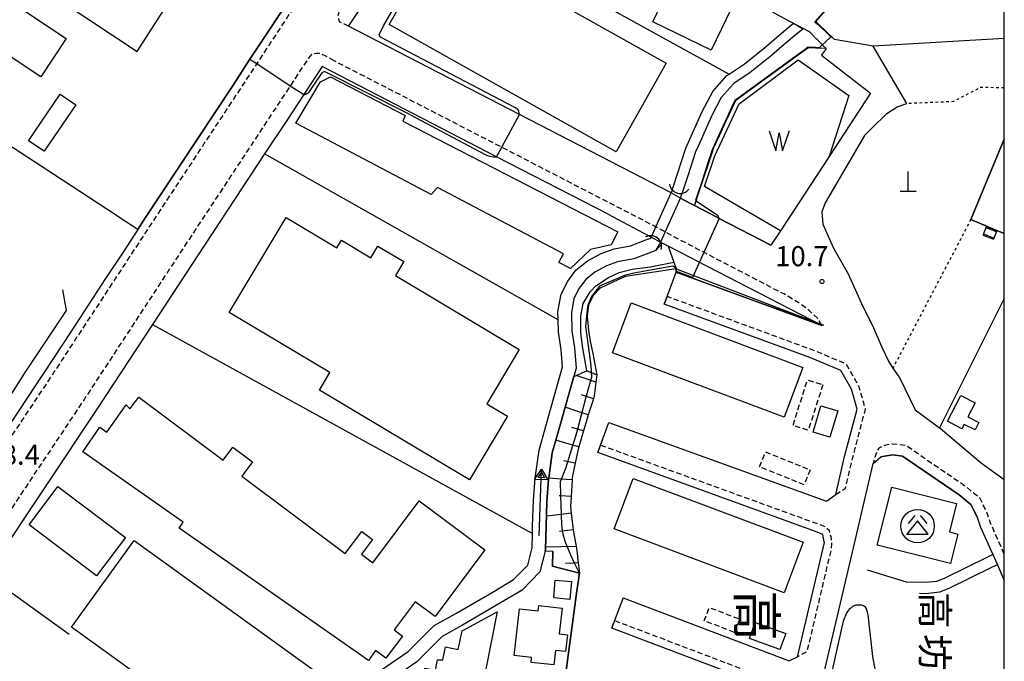
# Model space of a CAD drawing. Extents: x -12000 to -10000, y 94500 to 96000.
# Drawn here: x -10184 to -10000, y 95159 to 95279 of the extents above; entities that cross this region are included whole.
import ezdxf
from ezdxf.enums import TextEntityAlignment as Align

# ---------------------------------------------------------------- set-up
doc = ezdxf.new("R2010")
doc.units = 0
for name, pattern in [('221300', [1.5, 1, -0.5]), ('300300', [1.5, 1, -0.5]), ('630100', [1, 0.5, -0.5])]:
    doc.linetypes.add(name, pattern=pattern)
for name, color, linetype in [('2101000', 7, 'Continuous'), ('2101001', 7, 'Continuous'), ('2213000', 7, '221300'), ('2214000', 3, 'Continuous'), ('2214110', 3, 'Continuous'), ('2214120', 3, 'Continuous'), ('2214990', 3, 'Continuous'), ('3001000', 4, 'Continuous'), ('3002000', 5, 'Continuous'), ('3003000', 7, '300300'), ('3526000', 7, 'Continuous'), ('4201000', 7, 'Continuous'), ('4219000', 1, 'Continuous'), ('4219990', 1, 'Continuous'), ('5101000', 4, 'Continuous'), ('5101001', 4, 'Continuous'), ('5105000', 4, 'Continuous'), ('5105990', 5, 'Continuous'), ('5241000', 4, 'Continuous'), ('6101110', 6, 'Continuous'), ('6101120', 6, 'Continuous'), ('6101990', 6, 'Continuous'), ('6110000', 1, '611000'), ('6110110', 1, '611011'), ('6110120', 1, 'Continuous'), ('6130000', 3, '613000'), ('6301000', 3, '630100'), ('7101001', 8, 'Continuous'), ('7102000', 6, 'Continuous'), ('7102001', 8, 'Continuous'), ('7312000', 1, 'Continuous'), ('8114000', 7, 'Continuous'), ('8162000', 3, 'Continuous'), ('999', 7, 'Continuous')]:
    doc.layers.add(name, color=color, linetype=linetype)
doc.styles.add('@PlotAnnotation', font='@MS Gothic.ttf')
doc.styles.add('PlotAnnotation', font='MS Gothic.ttf')
doc.linetypes.add('611000', pattern='A,1,[3,dmdr.shx,S=0.2,R=0,X=0,Y=0],1', length=2)
doc.linetypes.add('611011', pattern='A,1,[3,dmdr.shx,S=0.2,R=0,X=0,Y=0],1', length=2)
doc.linetypes.add('613000', pattern='A,1,-0.75,[1,dmdr.shx,S=0.15,R=0,X=0,Y=0],-0.75,1', length=3.5)

# ---------------------------------------------------------------- blocks, each defined once
blk = doc.blocks.new('352600')
at = {"layer": '3526000'}
for points in [[(-0.2, 0.8), (-0.7, 0.2)], [(0.2, 0.8), (0.7, 0.2)], [(0, 0.4), (-0.8, -0.6), (0.8, -0.6), (0, 0.4)]]:
    blk.add_lwpolyline(points, dxfattribs=at)
blk.add_circle((0, 0), 1.25, dxfattribs=at)
blk = doc.blocks.new('420100')
at = {"layer": '4201000'}
for points in [[(0, 0), (0, 1.5)], [(0.6, 0), (-0.6, 0)]]:
    blk.add_lwpolyline(points, dxfattribs=at)
blk = doc.blocks.new('421900')
at = {"layer": '4219990'}
blk.add_arc((-0.313, 0), 0.812, 292.61986, 67.38014, dxfattribs=at)
blk = doc.blocks.new('510500')
at = {"layer": '5105990'}
for p, q in [((-0.742, 0.562), (-0.238, -0.938)), ((-0.238, -0.938), (0.007, 0.393)), ((0.007, 0.393), (0.258, -0.935)), ((0.258, -0.935), (0.762, 0.568))]:
    blk.add_line(p, q, dxfattribs=at)
blk = doc.blocks.new('731200')
at = {"layer": '7312000'}
blk.add_circle((0, 0), 0.15, dxfattribs=at)
blk = doc.blocks.new('524100')
at = {"layer": '5241000'}
for points in [[(-2.5, 0), (2.5, 0)], [(1.7, -0.5), (1.7, 0.5), (2.5, 0), (1.7, -0.5)], [(1.85027, -0.239793), (1.85027, 0.239793), (2.233938, 0), (1.85027, -0.239793)]]:
    blk.add_lwpolyline(points, dxfattribs=at)

msp = doc.modelspace()

# ---------------------------------------------------------------- linework, layer by layer
at = {"layer": '2101000', "flags": 128}
for points in [[(-10220.7, 95311.53), (-10161.9, 95272.57), (-10146.03, 95297.37)], [(-10060.44, 95245.25), (-10062.16, 95246.19), (-10062.18, 95246.2), (-10090.48, 95260.81), (-10122.41, 95277.29), (-10121.96, 95277.96), (-10115.21, 95288.05), (-10107.54, 95299.38), (-10103.37, 95305.54), (-10099.53, 95311.46), (-10064.14, 95292.1), (-10049.03, 95283.34)], [(-10031.7, 95274.82), (-10034.64, 95277.62), (-10035.2, 95278.16), (-10032.73, 95280.94), (-10029.98, 95285.69), (-10029.5, 95286.31), (-10028.71, 95288.88), (-10028.38, 95291.21), (-10027.87, 95294.75), (-10027.08, 95298.12)], [(-10130.3, 95287.09), (-10131.96, 95284.6), (-10140.81, 95271.15), (-10143.98, 95266.33), (-10160.54, 95241.23), (-10161.74, 95239.38)], [(-10036.38, 95276.23), (-10040.94, 95278.7), (-10042.01, 95279.27), (-10049.03, 95283.34)], [(-10033.28, 95273.14), (-10033.94, 95273.8), (-10034.07, 95273.93), (-10034.33, 95274.19), (-10034.95, 95274.8), (-10035.12, 95274.97), (-10035.71, 95275.57), (-10036.38, 95276.23)], [(-10022.7, 95260.28), (-10021.91, 95261.05), (-10019.99, 95262.24), (-10018.19, 95262.86), (-10024.49, 95273.59), (-10031.7, 95274.82)], [(-10033.28, 95273.14), (-10034.14, 95271.92), (-10024.95, 95264.84), (-10032.69, 95253.01), (-10041.79, 95239.13), (-10043.56, 95236.42), (-10053.2, 95241.43), (-10054.58, 95242.16), (-10057.84, 95243.85), (-10058.69, 95244.29), (-10060.44, 95245.25)], [(-10073.97, 95242.21), (-10094.77, 95252.95), (-10127.35, 95269.77), (-10130.79, 95264.54), (-10133.96, 95259.73), (-10138.08, 95253.47), (-10150.51, 95234.63), (-10159.03, 95221.63), (-10169.28, 95206), (-10188.85, 95176.64), (-10189.99, 95174.93), (-10190.43, 95174.28), (-10212.92, 95139.83), (-10220.7, 95127.21)], [(-10022.7, 95260.28), (-10024.09, 95258.93), (-10026.07, 95256.91), (-10033.45, 95244.32), (-10034.07, 95242.68), (-10033.85, 95240.38), (-10031.87, 95235.9), (-10029.14, 95231.12), (-10026.72, 95225.68), (-10024.44, 95221), (-10022.89, 95217.43), (-10021.63, 95214.82), (-10020.78, 95213.52), (-10019.53, 95211.64), (-10016.67, 95205.7), (-10012.07, 95202.36), (-10011.97, 95202.28), (-10004.27, 95195.77), (-10000, 95192.72)], [(-10073.97, 95242.21), (-10062.77, 95236.28), (-10061.68, 95233.27), (-10061.23, 95232.03), (-10033.75, 95221.55), (-10045.84, 95225.76), (-10061.27, 95231.44)], [(-10161.74, 95239.38), (-10164.51, 95235.16), (-10167.76, 95230.21), (-10171.01, 95225.25), (-10174.25, 95220.3), (-10177.5, 95215.35), (-10179.29, 95212.62), (-10180.77, 95210.41), (-10184.05, 95205.48), (-10187.34, 95200.55), (-10190.62, 95195.62), (-10193.91, 95190.69), (-10197.19, 95185.77), (-10200.44, 95180.89), (-10200.48, 95180.84), (-10203.71, 95175.88), (-10206.95, 95170.92), (-10210.19, 95165.96), (-10213.43, 95161), (-10216.75, 95155.92), (-10220.7, 95149.86)], [(-10061.27, 95231.44), (-10034.08, 95221.44), (-10057.44, 95233.55), (-10058.37, 95234.03), (-10062.77, 95236.28)], [(-10030.54, 95213.09), (-10036.31, 95215.47), (-10063.47, 95225.45)], [(-10073.83, 95203.38), (-10033.21, 95188.65), (-10031.47, 95189.94)], [(-10033.85, 95182.46), (-10035.25, 95183.01), (-10075.87, 95197.74)], [(-10000, 95131.07), (-10005.56, 95130.87), (-10011.46, 95130.61), (-10012.16, 95130.61), (-10020.66, 95130.64), (-10034, 95131.08), (-10035.25, 95131.52), (-10035.92, 95131.76), (-10036.95, 95133.33), (-10037.44, 95135.03), (-10036.74, 95141.52), (-10035.98, 95145.71), (-10035.27, 95149.48), (-10034.95, 95151.19), (-10028.18, 95179.94), (-10024.46, 95195.71), (-10023.04, 95196.94), (-10022.35, 95197.06), (-10020.84, 95197.31), (-10018.99, 95197.08), (-10016.47, 95195.3), (-10008.45, 95189.83), (-10006.18, 95188), (-10005.04, 95185.68)], [(-10005.04, 95185.68), (-10004.42, 95183.82), (-10002.14, 95178.7), (-10001.61, 95177.49), (-10001.3, 95176.81), (-10000, 95173.86)], [(-10071.15, 95170.61), (-10040.19, 95158.86), (-10038.61, 95159.65)], [(-10040.3, 95152.48), (-10041.7, 95153.02), (-10073.28, 95165)]]:
    msp.add_lwpolyline(points, dxfattribs=at)
at = {"layer": '2101001', "flags": 128}
for points in [[(-10063.47, 95225.45), (-10062.95, 95226.86), (-10061.27, 95231.44)], [(-10031.47, 95189.94), (-10029.81, 95197), (-10027.47, 95205.82), (-10028.54, 95209.56), (-10030.54, 95213.09)], [(-10075.87, 95197.74), (-10075.36, 95199.15), (-10073.83, 95203.38)], [(-10038.61, 95159.65), (-10033.59, 95180.95), (-10033.61, 95181.08), (-10033.85, 95182.46)], [(-10071.15, 95170.61), (-10072.75, 95166.4), (-10073.28, 95165)]]:
    msp.add_lwpolyline(points, dxfattribs=at)
at = {"layer": '2213000', "flags": 128}
for points in [[(-10122.41, 95277.29), (-10124.04, 95278.09), (-10124.21, 95278.56), (-10124.32, 95279.34), (-10124.08, 95280.18), (-10117.7, 95289.72), (-10110.02, 95301.06), (-10105.87, 95307.2), (-10103.1, 95311.48), (-10102.56, 95312.09), (-10102.32, 95312.22), (-10101.88, 95312.35), (-10101.44, 95312.37), (-10100.78, 95312.11), (-10099.53, 95311.46)], [(-10128.57, 95286.97), (-10130.71, 95283.77), (-10139.55, 95270.32), (-10142.72, 95265.5), (-10159.28, 95240.4), (-10178.04, 95211.79), (-10199.19, 95180.06), (-10220.7, 95147.11)], [(-10125.12, 95270.87), (-10126.78, 95271.8), (-10127.85, 95272.19), (-10128.42, 95272.2), (-10129.13, 95272.08), (-10129.38, 95271.95), (-10129.9, 95271.35), (-10133.3, 95266.19), (-10136.47, 95261.38), (-10140.59, 95255.12), (-10153.02, 95236.28), (-10161.54, 95223.27), (-10171.78, 95207.65), (-10191.34, 95178.31), (-10192.93, 95175.93), (-10202.3, 95161.59), (-10211.2, 95145.21)], [(-10034.08, 95221.44), (-10034.89, 95222.82), (-10036.47, 95224.29), (-10038.5, 95225.77), (-10041.18, 95227.35), (-10056.49, 95235.31), (-10057.52, 95235.85), (-10061.96, 95238.16), (-10063.28, 95238.88), (-10065.04, 95239.84), (-10065.42, 95240.05), (-10093.81, 95254.71), (-10125.12, 95270.87)], [(-10031.47, 95189.94), (-10029.65, 95191.11), (-10028.35, 95196.63), (-10025.91, 95205.83), (-10027.15, 95210.15), (-10029.49, 95214.28), (-10035.76, 95216.86), (-10062.95, 95226.86), (-10063.47, 95225.45)], [(-10075.87, 95197.74), (-10075.36, 95199.15), (-10034.74, 95184.42), (-10033.51, 95183.96), (-10032.72, 95183.25), (-10032.39, 95182.05), (-10032.25, 95180.84), (-10032.26, 95180.7), (-10032.29, 95179.91), (-10036.85, 95160.58), (-10038.61, 95159.65)], [(-10000, 95178.8), (-10002.55, 95184.54), (-10003.19, 95186.44), (-10004.58, 95189.28), (-10007.26, 95191.44), (-10015.33, 95196.94), (-10018.25, 95199.01), (-10020.88, 95199.33), (-10022.18, 95199.11), (-10022.61, 95198.97), (-10023.42, 95198.58), (-10023.88, 95197.79), (-10024.46, 95195.71)], [(-10073.28, 95165), (-10072.75, 95166.4), (-10041.79, 95154.65), (-10041.33, 95154.46), (-10040.09, 95153.97), (-10039.45, 95153.46), (-10039.06, 95152.75), (-10038.92, 95151.85), (-10038.92, 95151.74), (-10039.21, 95150.2), (-10039.92, 95146.43), (-10040.7, 95142.09), (-10041.41, 95135.46), (-10041.7, 95133.1), (-10045.99, 95129.71), (-10047.34, 95129.73), (-10049.94, 95130.02), (-10066.96, 95132.93), (-10067.15, 95132.96), (-10081.85, 95135.48), (-10081.6, 95136.96)]]:
    msp.add_lwpolyline(points, dxfattribs=at)
at = {"layer": '2214000', "flags": 128}
for points in [[(-10003.92, 95238.31), (-10003.61, 95239.11), (-10003.31, 95239.92)], [(-10001.39, 95239.19), (-10001.69, 95238.39), (-10002, 95237.58)]]:
    msp.add_lwpolyline(points, dxfattribs=at)
at = {"layer": '2214110', "flags": 128}
msp.add_lwpolyline([(-10003.92, 95238.31), (-10002, 95237.58)], dxfattribs=at)
at = {"layer": '2214120', "flags": 128}
msp.add_lwpolyline([(-10003.31, 95239.92), (-10001.39, 95239.19)], dxfattribs=at)
at = {"layer": '2214990', "flags": 128}
for points in [[(-10001.48, 95238.95), (-10003.41, 95239.66)], [(-10001.93, 95237.77), (-10003.84, 95238.49)]]:
    msp.add_lwpolyline(points, dxfattribs=at)
at = {"layer": '3001000', "flags": 128}
for points in [[(-10060.98, 95287.78), (-10050.06, 95282.52), (-10054.71, 95272.87), (-10065.63, 95278.13), (-10060.98, 95287.78)], [(-10073.4, 95236.48), (-10077.25, 95235.66), (-10081.01, 95232.11), (-10083.13, 95233.19), (-10082.27, 95234.84), (-10105.81, 95247.21), (-10106.96, 95245.93), (-10132.23, 95259.22), (-10127.65, 95266.92), (-10125.81, 95267.84), (-10111.84, 95260.64), (-10112.26, 95259.6), (-10072.15, 95238.92), (-10073.4, 95236.48)], [(-10173.35, 95262.65), (-10179.24, 95253.98), (-10182.14, 95255.95), (-10176.25, 95264.62), (-10173.35, 95262.65)], [(-10005.47, 95207.01), (-10006.81, 95204.42), (-10004.76, 95203.36), (-10005.47, 95201.98), (-10007.47, 95203.01), (-10007.9, 95202.18), (-10010.6, 95203.58), (-10008.13, 95208.38), (-10005.47, 95207.01)], [(-10031.09, 95205.54), (-10032.55, 95200.63), (-10035.71, 95201.57), (-10034.25, 95206.47), (-10031.09, 95205.54)], [(-10176.68, 95191.42), (-10164.06, 95181.9), (-10169.45, 95174.76), (-10182.06, 95184.27), (-10176.68, 95191.42)], [(-10021, 95191.26), (-10008.93, 95188.22), (-10010.26, 95182.93), (-10008.67, 95182.53), (-10010.05, 95177.04), (-10023.72, 95180.48), (-10021, 95191.26)], [(-10149.03, 95147.08), (-10174.11, 95165.19), (-10162.44, 95181.35), (-10128.18, 95156.61), (-10132.59, 95150.49), (-10135.02, 95147.13), (-10139.85, 95140.45), (-10149.03, 95147.08)], [(-10080.82, 95173.7), (-10081.11, 95170.35), (-10084.12, 95170.61), (-10083.83, 95173.96), (-10080.82, 95173.7)], [(-10091.5, 95159.9), (-10090.51, 95168.6), (-10087.03, 95168.2), (-10086.91, 95169.23), (-10082.53, 95168.73), (-10083.08, 95163.9), (-10081.55, 95163.73), (-10081.9, 95160.61), (-10083.78, 95160.82), (-10084.09, 95158.1), (-10088.35, 95158.59), (-10088.24, 95159.53), (-10091.5, 95159.9)], [(-10109.24, 95152.15), (-10108.18, 95157.5), (-10106.2, 95157.11), (-10105.82, 95159.05), (-10104.79, 95159.04), (-10104.31, 95161.47), (-10101.92, 95160.99), (-10101.23, 95164.49), (-10094.66, 95168), (-10097.91, 95151.66), (-10100.82, 95152.24), (-10101, 95151.36), (-10105.07, 95152.17), (-10105.23, 95151.36), (-10109.24, 95152.15)], [(-10046.49, 95166.03), (-10040.81, 95163.99), (-10041.89, 95160.98), (-10047.57, 95163.02), (-10046.49, 95166.03)]]:
    msp.add_lwpolyline(points, close=True, dxfattribs=at)
at = {"layer": '3002000', "flags": 128}
for points in [[(-10175.11, 95275.02), (-10179.87, 95267.86), (-10227.43, 95299.5), (-10222.67, 95306.65), (-10175.11, 95275.02)], [(-10072.43, 95253.85), (-10114.81, 95277.6), (-10112.22, 95282.23), (-10109.12, 95287.76), (-10105.52, 95294.19), (-10063.13, 95270.44), (-10072.43, 95253.85)], [(-10144.67, 95223.87), (-10134.07, 95241.64), (-10124.57, 95235.98), (-10123.73, 95237.39), (-10118.23, 95234.11), (-10116.94, 95236.26), (-10112.12, 95233.38), (-10113.67, 95230.77), (-10090.57, 95217), (-10096.62, 95206.85), (-10092.74, 95204.54), (-10099.82, 95192.66), (-10127.85, 95209.38), (-10125.89, 95212.67), (-10144.67, 95223.87)], [(-10069.64, 95225.66), (-10037.62, 95213.61), (-10041.11, 95204.32), (-10073.13, 95216.37), (-10069.64, 95225.66)], [(-10118.7, 95158.94), (-10154.05, 95183.66), (-10153.28, 95184.76), (-10172.04, 95197.88), (-10168.83, 95202.47), (-10167.52, 95201.55), (-10163.94, 95206.68), (-10163.21, 95205.9), (-10161.58, 95208.08), (-10145.82, 95196.31), (-10144, 95198.74), (-10140.36, 95196.02), (-10142.36, 95193.36), (-10123.03, 95178.92), (-10119.96, 95183.03), (-10117.96, 95181.53), (-10120.02, 95178.77), (-10117.87, 95177.16), (-10109.23, 95188.73), (-10096.99, 95179.58), (-10106.27, 95167.15), (-10109.97, 95169.91), (-10113.89, 95164.67), (-10112.33, 95163.51), (-10115.43, 95159.36), (-10117.38, 95160.82), (-10118.7, 95158.94)], [(-10069.26, 95192.92), (-10037.55, 95181.03), (-10041.09, 95171.59), (-10072.8, 95183.48), (-10069.26, 95192.92)]]:
    msp.add_lwpolyline(points, close=True, dxfattribs=at)
at = {"layer": '3003000', "flags": 128}
for points in [[(-10033.87, 95210.39), (-10036.61, 95201.89), (-10039.46, 95202.81), (-10036.73, 95211.31), (-10033.87, 95210.39)], [(-10044.61, 95197.86), (-10036.23, 95194.51), (-10037.34, 95191.75), (-10045.72, 95195.1), (-10044.61, 95197.86)], [(-10050.38, 95164.19), (-10056.02, 95166.37), (-10055.06, 95168.84), (-10049.42, 95166.66), (-10050.38, 95164.19)]]:
    msp.add_lwpolyline(points, close=True, dxfattribs=at)
at = {"layer": '5101000', "flags": 128}
for points in [[(-10061.86, 95247.11), (-10059.44, 95254.53), (-10056.39, 95261.38), (-10054.43, 95265.1), (-10051.79, 95268.11), (-10051.36, 95268.39), (-10048.56, 95270.21), (-10044.72, 95273.31), (-10040.42, 95276.99), (-10039.36, 95277.85)], [(-10037.53, 95276.85), (-10039.18, 95275.51), (-10041.52, 95273.51), (-10043.49, 95271.82), (-10046.27, 95269.58), (-10047.43, 95268.65), (-10050.52, 95266.64), (-10051.17, 95265.9), (-10052.84, 95264), (-10054.53, 95260.78), (-10054.65, 95260.54), (-10057.05, 95255.16), (-10057.64, 95253.84), (-10059.1, 95249.36), (-10060.12, 95246.22)], [(-10121.82, 95153.39), (-10111.27, 95160.63), (-10106.46, 95165.46), (-10102.38, 95167.7), (-10095.32, 95171.84), (-10091.59, 95174.04), (-10088.95, 95176.75), (-10088.15, 95179.98), (-10088.08, 95182.63), (-10088.05, 95184.08), (-10087.88, 95188.78), (-10087.57, 95192.97), (-10086.84, 95198.21), (-10085.15, 95204.23), (-10082.47, 95213.73), (-10082.65, 95216.13), (-10082.72, 95216.99), (-10083.22, 95220.24), (-10083.28, 95222.51), (-10083.32, 95223.99), (-10082.72, 95227.28), (-10081.49, 95229.71), (-10079.96, 95231.79), (-10077.83, 95233.51), (-10075.26, 95234.87), (-10072.85, 95235.78), (-10069.79, 95236.34), (-10066.92, 95237.42)], [(-10065.06, 95235.44), (-10069.13, 95233.92), (-10072.18, 95233.36), (-10074.23, 95232.59), (-10076.45, 95231.41), (-10078.13, 95230.05), (-10079.35, 95228.4), (-10080.33, 95226.48), (-10080.81, 95223.8), (-10080.73, 95220.47), (-10080.23, 95217.27), (-10079.94, 95213.48), (-10080.37, 95211.96)], [(-10080.37, 95211.96), (-10082, 95206.19), (-10082.75, 95203.55), (-10083.73, 95200.03), (-10084.39, 95197.7), (-10085.05, 95192.94), (-10085.08, 95192.71), (-10085.38, 95188.64), (-10085.55, 95184), (-10085.66, 95179.65), (-10085.73, 95179.37), (-10086.69, 95175.49), (-10090.03, 95172.05), (-10094.05, 95169.69), (-10101.14, 95165.52), (-10104.94, 95163.44), (-10109.67, 95158.7)]]:
    msp.add_lwpolyline(points, dxfattribs=at)
at = {"layer": '5101001', "flags": 128}
for points in [[(-10039.36, 95277.85), (-10037.53, 95276.85)], [(-10065.96, 95237.78), (-10065.86, 95238), (-10065.04, 95239.84), (-10062.18, 95246.2), (-10062.08, 95246.43)], [(-10064.1, 95237.05), (-10063.28, 95238.88), (-10060.44, 95245.25), (-10060.12, 95246.22)], [(-10062.08, 95246.43), (-10061.86, 95247.11)], [(-10066.92, 95237.42), (-10065.96, 95237.78)], [(-10065.06, 95235.44), (-10064.1, 95237.05)]]:
    msp.add_lwpolyline(points, dxfattribs=at)
at = {"layer": '5105000', "flags": 128}
msp.add_lwpolyline([(-10041.79, 95239.13), (-10055.99, 95247.38), (-10054.06, 95253.15), (-10049.47, 95262.83), (-10038.51, 95271.02), (-10029.01, 95264.38), (-10032.69, 95253.01), (-10041.79, 95239.13)], dxfattribs=at)
at = {"layer": '6101110', "flags": 128}
msp.add_lwpolyline([(-10077.93, 95212.97), (-10076.09, 95212.24), (-10076.25, 95210.88), (-10076.55, 95208.3), (-10076.71, 95207.79), (-10077.66, 95204.81), (-10077.96, 95203.87), (-10078.55, 95201.81), (-10079.41, 95198.8), (-10079.54, 95198.35), (-10080.1, 95195.75), (-10080.67, 95193.12), (-10080.69, 95192.68), (-10080.88, 95189.55), (-10081, 95187.68), (-10080.84, 95186.44), (-10080.46, 95183.33), (-10080.42, 95182.97), (-10079.95, 95180.24), (-10079.82, 95179.46), (-10079.55, 95177.14), (-10079.33, 95175.21)], dxfattribs=at)
at = {"layer": '6101120', "flags": 128}
msp.add_lwpolyline([(-10079.33, 95175.21), (-10084.31, 95176.53), (-10084.27, 95179.28), (-10085.73, 95179.37), (-10085.66, 95179.65), (-10085.55, 95184), (-10085.38, 95188.64), (-10085.08, 95192.71), (-10085.05, 95192.94), (-10084.39, 95197.7), (-10083.73, 95200.03), (-10082.75, 95203.55), (-10082, 95206.19), (-10080.37, 95211.96), (-10079.07, 95212.5), (-10078.97, 95212.54), (-10077.93, 95212.97)], dxfattribs=at)
at = {"layer": '6101990', "flags": 128}
for points in [[(-10076.25, 95210.88), (-10079.02, 95211.84), (-10079.92, 95212.15)], [(-10076.71, 95207.79), (-10078.93, 95208.5)], [(-10077.66, 95204.81), (-10079.79, 95205.49), (-10082, 95206.19)], [(-10078.55, 95201.81), (-10080.53, 95202.37), (-10080.72, 95202.43)], [(-10079.41, 95198.8), (-10081.25, 95199.32), (-10083.73, 95200.03)], [(-10080.1, 95195.75), (-10082, 95196.16), (-10082.31, 95196.22)], [(-10080.69, 95192.68), (-10082.8, 95192.8), (-10085.05, 95192.94)], [(-10080.88, 95189.55), (-10082.78, 95189.67), (-10083.09, 95189.69)], [(-10080.84, 95186.44), (-10082.67, 95186.21), (-10085.48, 95185.86)], [(-10080.46, 95183.33), (-10082.57, 95183.07), (-10083.02, 95183.01)], [(-10079.95, 95180.24), (-10085.65, 95180.08)], [(-10079.55, 95177.14), (-10080.24, 95177.11), (-10081.93, 95177.05)]]:
    msp.add_lwpolyline(points, dxfattribs=at)
at = {"layer": '6110000', "flags": 128}
for points in [[(-10027.55, 95296.12), (-10027.87, 95294.75), (-10028.38, 95291.21), (-10028.71, 95288.88), (-10029.5, 95286.31), (-10029.98, 95285.69), (-10032.73, 95280.94), (-10035.2, 95278.16), (-10034.64, 95277.62), (-10034.14, 95277.15), (-10033.33, 95276.37), (-10032.42, 95275.51), (-10032.33, 95275.42), (-10031.7, 95274.82)], [(-10161.74, 95239.38), (-10160.54, 95241.23), (-10143.98, 95266.33), (-10140.81, 95271.15), (-10131.96, 95284.6), (-10130.3, 95287.09)], [(-10061.86, 95247.11), (-10059.44, 95254.53), (-10056.39, 95261.38), (-10054.43, 95265.1), (-10051.79, 95268.11), (-10051.36, 95268.39), (-10048.56, 95270.21), (-10044.72, 95273.31), (-10040.42, 95276.99), (-10039.36, 95277.85)], [(-10037.53, 95276.85), (-10039.18, 95275.51), (-10041.52, 95273.51), (-10043.49, 95271.82), (-10046.27, 95269.58), (-10047.43, 95268.65), (-10050.52, 95266.64), (-10051.17, 95265.9), (-10052.84, 95264), (-10054.53, 95260.78), (-10054.65, 95260.54), (-10057.05, 95255.16), (-10057.64, 95253.84), (-10059.1, 95249.36), (-10060.12, 95246.22)], [(-10033.28, 95273.14), (-10035.24, 95273.23), (-10036.57, 95273.29), (-10037.1, 95272.9), (-10039.51, 95271.16), (-10042.08, 95269.29), (-10044.58, 95267.48), (-10047.29, 95265.51), (-10049.17, 95264.14), (-10050.21, 95263.39), (-10050.81, 95262.1), (-10052.02, 95259.47), (-10053.24, 95256.84), (-10054.34, 95254.46), (-10054.48, 95254.02), (-10055.36, 95251.38), (-10056.32, 95248.45), (-10057.31, 95245.47), (-10057.84, 95243.87), (-10057.84, 95243.85)], [(-10041.79, 95239.13), (-10055.99, 95247.38), (-10054.06, 95253.15), (-10049.47, 95262.83), (-10038.51, 95271.02), (-10029.01, 95264.38), (-10032.69, 95253.01), (-10041.79, 95239.13)], [(-10000, 95238.6), (-10001.39, 95239.19), (-10006.24, 95241.23), (-10000, 95256.2)], [(-10060.44, 95245.25), (-10058.69, 95244.29), (-10057.84, 95243.85), (-10054.58, 95242.16), (-10053.2, 95241.43), (-10043.56, 95236.42)], [(-10168.11, 95030.97), (-10167.38, 95032.33), (-10166.44, 95034.1), (-10164.71, 95039.17), (-10162.92, 95045.49), (-10162.07, 95049.1), (-10161.54, 95051.32), (-10161.3, 95052.9), (-10160.93, 95055.41), (-10160.55, 95060.95), (-10160.2, 95068.59), (-10160.18, 95068.89), (-10160.18, 95068.91), (-10159.99, 95069.84), (-10158.69, 95076.28), (-10158.68, 95076.36), (-10154.41, 95080.9), (-10154.38, 95080.92), (-10148.06, 95085.11), (-10143.41, 95088.19), (-10133.86, 95098.79), (-10133.7, 95098.86), (-10127.23, 95101.59), (-10124.27, 95102.66), (-10122.3, 95103.37), (-10121.12, 95105.4), (-10120.5, 95110.54), (-10119.15, 95117.42), (-10118.88, 95120.12), (-10118.51, 95123.85), (-10120.74, 95127.24), (-10122.29, 95129.59), (-10123.1, 95130.82), (-10125.02, 95139.64), (-10125.03, 95146.24), (-10121.82, 95153.39), (-10111.27, 95160.63), (-10106.46, 95165.46), (-10102.38, 95167.7), (-10095.32, 95171.84), (-10091.59, 95174.04), (-10088.95, 95176.75), (-10088.15, 95179.98), (-10088.08, 95182.63), (-10088.05, 95184.08), (-10087.88, 95188.78), (-10087.57, 95192.97), (-10086.84, 95198.21), (-10085.15, 95204.23), (-10082.47, 95213.73), (-10082.65, 95216.13), (-10082.72, 95216.99), (-10083.22, 95220.24), (-10083.28, 95222.51), (-10083.32, 95223.99), (-10082.72, 95227.28), (-10081.49, 95229.71), (-10079.96, 95231.79), (-10077.83, 95233.51), (-10075.26, 95234.87), (-10072.85, 95235.78), (-10069.79, 95236.34), (-10066.92, 95237.42)], [(-10063.79, 95236.82), (-10065.06, 95235.44), (-10069.13, 95233.92), (-10072.18, 95233.36), (-10074.23, 95232.59), (-10076.45, 95231.41), (-10078.13, 95230.05), (-10079.35, 95228.4), (-10080.33, 95226.48), (-10080.81, 95223.8), (-10080.73, 95220.47), (-10080.23, 95217.27), (-10079.94, 95213.48), (-10080.37, 95211.96), (-10079.92, 95212.15)], [(-10063.15, 95236.53), (-10062.77, 95236.28), (-10061.23, 95232.03)], [(-10045.84, 95225.76), (-10061.27, 95231.44), (-10061.23, 95232.03)], [(-10080.37, 95211.96), (-10082, 95206.19), (-10082.75, 95203.55), (-10083.73, 95200.03), (-10084.39, 95197.7), (-10085.05, 95192.94), (-10085.08, 95192.71), (-10085.38, 95188.64), (-10085.55, 95184), (-10085.66, 95179.65), (-10085.73, 95179.37), (-10086.69, 95175.49), (-10090.03, 95172.05), (-10094.05, 95169.69), (-10101.14, 95165.52), (-10104.94, 95163.44), (-10109.67, 95158.7), (-10119.83, 95151.72), (-10122.53, 95145.7), (-10122.52, 95139.91), (-10120.76, 95131.81), (-10115.93, 95124.49), (-10116.67, 95117.05), (-10118.03, 95110.15), (-10118.7, 95104.59), (-10120.6, 95101.33), (-10126.31, 95099.26), (-10132.38, 95096.7), (-10141.77, 95086.28), (-10142.73, 95085.64), (-10145.24, 95083.98), (-10152.79, 95078.98), (-10153.94, 95077.75), (-10156.37, 95075.17), (-10157.7, 95068.58), (-10158.05, 95060.81), (-10158.44, 95055.14), (-10158.45, 95055.08), (-10159.08, 95050.84), (-10159.55, 95048.86), (-10160.19, 95046.16), (-10160.5, 95044.86), (-10160.74, 95044.02), (-10161.75, 95040.45), (-10162.33, 95038.43), (-10164.14, 95033.1), (-10165.95, 95029.7)], [(-10005.04, 95185.68), (-10006.18, 95188), (-10008.45, 95189.83), (-10016.47, 95195.3), (-10018.99, 95197.08), (-10020.84, 95197.31), (-10022.35, 95197.06), (-10023.04, 95196.94)], [(-10084.27, 95179.28), (-10084.31, 95176.53), (-10079.33, 95175.21), (-10079.77, 95171.93), (-10082.35, 95152.88)]]:
    msp.add_lwpolyline(points, dxfattribs=at)
at = {"layer": '6110110', "flags": 128}
msp.add_lwpolyline([(-10061.23, 95232.03), (-10070.69, 95230.58), (-10072.98, 95229.6), (-10075.43, 95228.41), (-10076.73, 95227.04), (-10077.64, 95225.28), (-10077.85, 95223.18), (-10077.59, 95220.54), (-10077.31, 95218.55), (-10076.79, 95216.21), (-10076.09, 95212.24)], dxfattribs=at)
at = {"layer": '6110120', "flags": 128}
msp.add_lwpolyline([(-10076.09, 95212.24), (-10077.93, 95212.97), (-10078.7, 95217.21), (-10079.07, 95220.02), (-10079.06, 95223.2), (-10078.63, 95225.54), (-10077.34, 95227.75), (-10076.28, 95228.89), (-10073.89, 95230.4), (-10071.87, 95231.35), (-10069.48, 95231.94), (-10066.1, 95232.43), (-10061.68, 95233.27), (-10061.23, 95232.03)], dxfattribs=at)
at = {"layer": '6130000', "flags": 128}
for points in [[(-10161.74, 95239.38), (-10165.08, 95241.57), (-10165.92, 95242.12), (-10220.7, 95277.9), (-10243.43, 95292.74), (-10227.36, 95316.87), (-10220.7, 95326.96)], [(-10107.54, 95299.38), (-10104.23, 95297.55), (-10051.36, 95268.39)], [(-10000, 95275), (-10024.49, 95273.59)], [(-10083.28, 95222.51), (-10138.08, 95253.47)], [(-10232.24, 95137.91), (-10230.65, 95138.66), (-10189.59, 95202.03), (-10189.36, 95202.39), (-10182.9, 95212.48), (-10175.06, 95224.27), (-10175.76, 95228.12)], [(-10000, 95226.49), (-10012.07, 95202.36)], [(-10159.03, 95221.63), (-10088.08, 95182.63)], [(-10031.47, 95189.94), (-10029.81, 95197), (-10027.47, 95205.82), (-10028.54, 95209.56), (-10030.54, 95213.09)], [(-10038.61, 95159.65), (-10033.59, 95180.95), (-10033.61, 95181.08), (-10033.85, 95182.46)], [(-10002.14, 95178.7), (-10003.16, 95178.2), (-10011.23, 95174.27), (-10012.63, 95173.69), (-10014.74, 95173.47), (-10018.23, 95173.57), (-10022.12, 95174.73), (-10025.55, 95175.78)], [(-10001.3, 95176.81), (-10002.36, 95176.3), (-10010.38, 95172.39), (-10012.12, 95171.67), (-10014.66, 95171.4), (-10015.82, 95171.44)], [(-10189.99, 95174.93), (-10174.58, 95163.83)]]:
    msp.add_lwpolyline(points, dxfattribs=at)
at = {"layer": '6301000', "flags": 128}
for points in [[(-10000, 95265.83), (-10004.53, 95265.85), (-10009.51, 95263.24), (-10018.19, 95262.86)], [(-10006.24, 95241.23), (-10020.78, 95213.52)]]:
    msp.add_lwpolyline(points, dxfattribs=at)
at = {"layer": '7101001', "flags": 128}
for points in [[(-10032.81, 95281), (-10035.34, 95278.15), (-10034.71, 95277.55), (-10034.21, 95277.08), (-10033.4, 95276.3), (-10032.49, 95275.44), (-10032.4, 95275.35), (-10034.57, 95273.3), (-10035.24, 95273.33), (-10036.6, 95273.39), (-10037.16, 95272.98), (-10039.57, 95271.24), (-10042.14, 95269.37), (-10044.64, 95267.56), (-10047.35, 95265.59), (-10049.23, 95264.22), (-10050.29, 95263.46), (-10050.9, 95262.14), (-10052.11, 95259.51), (-10053.33, 95256.88), (-10054.43, 95254.5), (-10054.58, 95254.05), (-10055.45, 95251.41), (-10056.42, 95248.48), (-10057.41, 95245.5), (-10057.64, 95244.8), (-10053.62, 95242.13), (-10053.2, 95241.43)], [(-10000, 95256.2), (-10006.24, 95241.23), (-10001.39, 95239.19), (-10000, 95238.6)], [(-10053.2, 95241.43), (-10058.21, 95230.42), (-10061.17, 95231.51), (-10061.13, 95232.02), (-10061.86, 95232.52), (-10069.14, 95231.24), (-10070.9, 95230.8), (-10075.57, 95228.81), (-10077.08, 95226.87), (-10077.83, 95225.07), (-10078.15, 95221.26), (-10077.71, 95217.68), (-10077.21, 95213.97), (-10077.08, 95211.84), (-10078.2, 95207.82), (-10079.79, 95201.59), (-10081.89, 95194.74), (-10082.87, 95192.39)], [(-10079.84, 95087.27), (-10076.18, 95102.96), (-10072.07, 95120.56), (-10070.79, 95126.02), (-10067.9, 95128.26), (-10066.96, 95132.93), (-10066.67, 95134.4), (-10066.99, 95134.45), (-10081.6, 95136.96), (-10082.43, 95137.09), (-10082.51, 95145.39), (-10082.4, 95150.56), (-10082.35, 95152.88), (-10079.77, 95171.93), (-10079.33, 95175.21), (-10080.24, 95177.11), (-10080.94, 95178.57), (-10081.99, 95181.14), (-10082.39, 95182.75), (-10082.61, 95184.22), (-10082.67, 95186.21), (-10082.78, 95189.67), (-10082.87, 95192.39)]]:
    msp.add_lwpolyline(points, dxfattribs=at)
at = {"layer": '7102000', "flags": 128}
for points in [[(-10090.48, 95260.81), (-10090.61, 95261.41), (-10090.78, 95261.69), (-10091.05, 95261.93), (-10091.35, 95262.15), (-10116.46, 95275.25), (-10116.69, 95275.69), (-10115.89, 95277.41), (-10112.88, 95282.6)], [(-10130.79, 95264.54), (-10130.48, 95264.59), (-10130.39, 95264.61), (-10130.26, 95264.67), (-10130.05, 95264.8), (-10129.85, 95264.96), (-10127.36, 95268.58), (-10127.21, 95268.72), (-10127.07, 95268.8), (-10126.94, 95268.83), (-10126.84, 95268.84), (-10126.72, 95268.81), (-10126.46, 95268.7), (-10111.88, 95261.33), (-10098.09, 95253.96), (-10096.69, 95253.24), (-10096.06, 95253.06), (-10095.37, 95252.94), (-10095.2, 95252.93), (-10094.77, 95252.95)], [(-10023.75, 95155.36), (-10024.54, 95159.67), (-10024.65, 95160.81), (-10025.44, 95167.46), (-10025.55, 95167.98), (-10025.81, 95168.73), (-10025.93, 95168.91), (-10026.08, 95169.02), (-10026.28, 95169.16), (-10026.4, 95169.2), (-10026.68, 95169.24), (-10026.88, 95169.29), (-10027.14, 95169.29), (-10027.39, 95169.29), (-10027.69, 95169.27), (-10027.89, 95169.21), (-10028.32, 95169), (-10028.68, 95168.73), (-10028.88, 95168.58), (-10029.25, 95168.09), (-10029.42, 95167.9), (-10030.09, 95166.26), (-10032.3, 95156.3)]]:
    msp.add_lwpolyline(points, dxfattribs=at)
at = {"layer": '7102001', "flags": 128}
for points in [[(-10140.81, 95271.15), (-10131.96, 95284.6), (-10130.3, 95287.09), (-10136.07, 95290.86), (-10135.26, 95292.12), (-10132.1, 95296.99), (-10127.02, 95293.67), (-10083.62, 95359.08), (-10084.22, 95362.97), (-10085.36, 95363.73), (-10084.39, 95365.01), (-10083.46, 95364.39), (-10079.28, 95364.62)], [(-10140.81, 95271.15), (-10139.55, 95270.32), (-10133.3, 95266.19), (-10130.79, 95264.54)], [(-10094.77, 95252.95), (-10093.81, 95254.71), (-10090.48, 95260.81)]]:
    msp.add_lwpolyline(points, dxfattribs=at)
at = {"layer": '999', "flags": 128}
msp.add_lwpolyline([(-12000, 94500), (-10000, 94500), (-10000, 96000), (-12000, 96000)], close=True, dxfattribs=at)

# ---------------------------------------------------------------- block references
at = {"layer": '3526000', "xscale": 2.5, "yscale": 2.5, "zscale": 2.5}
msp.add_blockref('352600', (-10016.19, 95184.01), dxfattribs=at)
at = {"layer": '4201000', "xscale": 2.5, "yscale": 2.5, "zscale": 2.5}
msp.add_blockref('420100', (-10017.94, 95246.45), dxfattribs=at)
at = {"layer": '4219000', "xscale": 2.5, "yscale": 2.5, "zscale": 2.5}
for p, rotation in [((-10060.68, 95247.37), 256.0752267795329), ((-10065.51, 95236.8), 51.84277341249943)]:
    msp.add_blockref('421900', p, dxfattribs=dict(at, rotation=rotation))
at = {"layer": '5105000', "xscale": 2.5, "yscale": 2.5, "zscale": 2.5}
msp.add_blockref('510500', (-10042.03, 95256.41), dxfattribs=at)
at = {"layer": '5241000', "xscale": 2.5, "yscale": 2.5, "zscale": 2.5, "rotation": 88}
msp.add_blockref('524100', (-10086.59, 95188.43), dxfattribs=at)
at = {"layer": '7312000', "xscale": 2.5, "yscale": 2.5, "zscale": 2.5}
msp.add_blockref('731200', (-10034.04, 95229.67, 10.7), dxfattribs=at)

# ---------------------------------------------------------------- texts
at = {"layer": '7312000', "style": 'PlotAnnotation'}
for s, p in [('10.7', (-10037.79, 95233.91)), ('8.4', (-10183.59, 95196.85))]:
    msp.add_text(s, height=3.75, dxfattribs=at).set_placement(p, align=Align.MIDDLE)
at = {"layer": '8114000', "style": '@PlotAnnotation'}
msp.add_text('高', height=7, rotation=270, dxfattribs=at).set_placement((-10047.15, 95167.35), align=Align.MIDDLE)
at = {"layer": '8162000', "style": '@PlotAnnotation'}
for s, p in [('高', (-10013.61, 95168.29)), ('坊', (-10013.63, 95160.48))]:
    msp.add_text(s, height=5, rotation=270, dxfattribs=at).set_placement(p, align=Align.MIDDLE)

doc.saveas('drawing.dxf')
